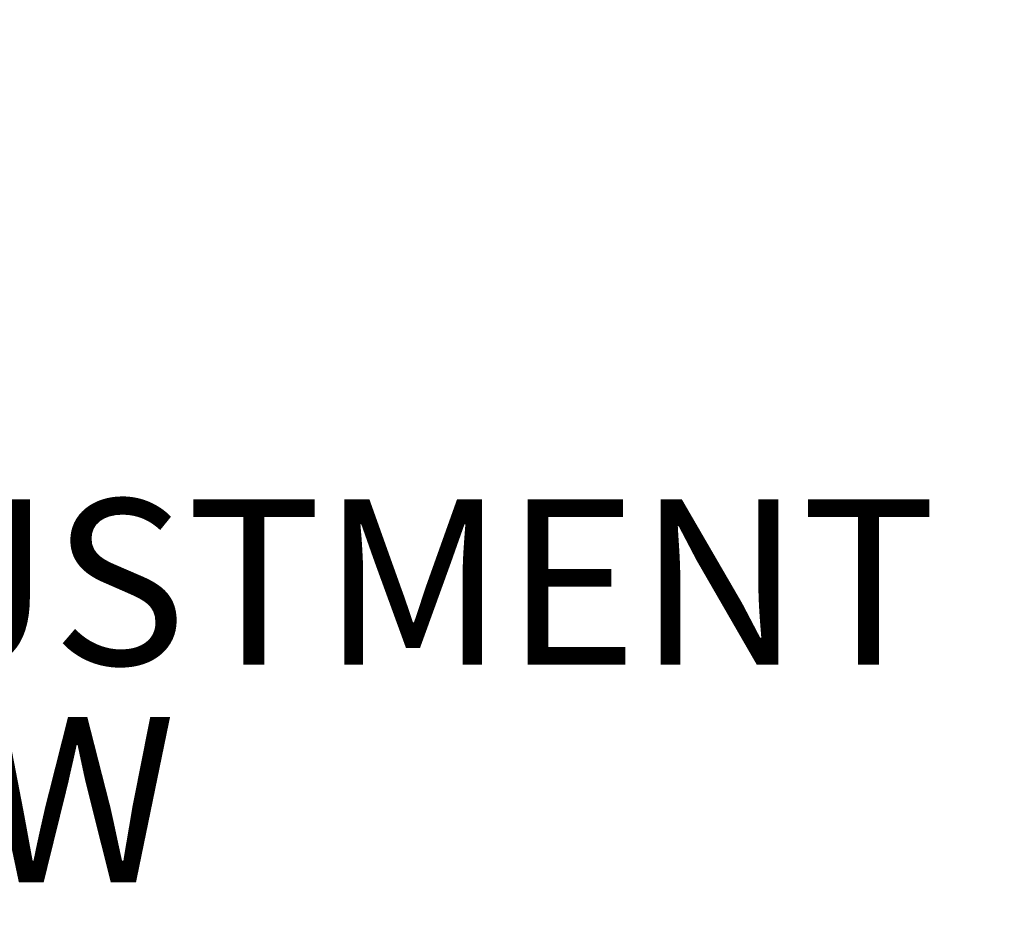
# Paper-space layout 'PROJECTOR MOUNT AND COLUMN' of a CAD drawing. Units: inches. Extents: x 0.5 to 16.5, y -14.2 to 10.8.
# Drawn here: x 7.5 to 8.2, y 1.9 to 2.6 of the extents above; entities that cross this region are included whole.
import ezdxf

# ---------------------------------------------------------------- set-up
doc = ezdxf.new("R2010")
doc.units = ezdxf.units.IN
doc.header["$MEASUREMENT"] = 0
doc.layers.add('SLD-0', color=179, linetype='Continuous')
doc.styles.add('SLDTEXTSTYLE0', font='TXT', dxfattribs={"width": 0.75})
doc.dimstyles.new('SLDDIMSTYLE11', dxfattribs={"dimtxt": 0.125, "dimasz": 0.13, "dimexe": 0, "dimexo": 0.0625, "dimgap": 0.03125, "dimtad": 0, "dimtih": 1, "dimtoh": 1, "dimlfac": 2, "dimrnd": 1e-09, "dimzin": 12, "dimdsep": 46, "dimtxsty": 'SLDTEXTSTYLE0', "dimsah": 1, "dimcen": 0.09, "dimadec": 0, "dimazin": 3, "dimtfac": 1, "dimtofl": 0, "dimtmove": 0, "dimatfit": 3, "dimfxl": 0, "dimfrac": 2, "dimtolj": 1, "dimtzin": 12, "dimarcsym": 0})

# ---------------------------------------------------------------- blocks, each defined once
blk = doc.blocks.new('_D_25')
at = {"layer": 'SLD-0'}
for p, q in [((8.58904, 3.18168), (8.58859, 1.38555)), ((5.12205, 3.07266), (5.12163, 1.38641)), ((6.6194, 1.67833), (6.58131, 1.67833)), ((6.58131, 1.67833), (6.58131, 1.47989)), ((7.03502, 1.67833), (7.07311, 1.67833)), ((7.07311, 1.67833), (7.07311, 1.47989)), ((5.12166, 1.51141), (6.31323, 1.51112)), ((8.58862, 1.51055), (7.34119, 1.51086)), ((6.58131, 1.47989), (6.6194, 1.47989)), ((7.07311, 1.47989), (7.03502, 1.47989))]:
    blk.add_line(p, q, dxfattribs=at)
for centre, start, end in [((6.9079, 1.49829), 153.43495, 206.56505), ((6.74652, 1.49829), 333.43495, 26.56505)]:
    blk.add_arc(centre, 0.45935, start, end, dxfattribs=at)
for points in [[(5.12166, 1.51141), (5.25165, 1.49138), (5.25166, 1.53138)], [(8.58862, 1.51055), (8.45863, 1.53058), (8.45862, 1.49058)]]:
    blk.add_solid(points, dxfattribs=at)
at = {"layer": 'SLD-0', "char_height": 0.125, "attachment_point": 1, "style": 'SLDTEXTSTYLE0'}
for s, insert in [('176.1', (6.6194, 1.64102)), ('6.93', (6.66558, 1.454))]:
    blk.add_mtext(s, dxfattribs=dict(at, insert=insert))
blk = doc.blocks.new('SW_NOTE_21')
at = {"layer": 'SLD-0', "color": 0, "char_height": 0.125, "attachment_point": 1, "style": 'SLDTEXTSTYLE0'}
for s, insert in [('YAW ADJUSTMENT', (0.02428, 0.13815)), ('SET SCREW', (0.02428, -0.02622))]:
    blk.add_mtext(s, dxfattribs=dict(at, insert=insert))

psp = doc.layouts.new('PROJECTOR MOUNT AND COLUMN')

# ---------------------------------------------------------------- block references
at = {"layer": 'SLD-0'}
psp.add_blockref('SW_NOTE_21', (6.68748, 2.098575), dxfattribs=at)

# ---------------------------------------------------------------- dimensions: what is measured, and where the dimension line sits
dim = psp.add_linear_dim(base=(5.121658, 1.511415), p1=(8.589054, 3.231684), p2=(5.122062, 3.122663), angle=359.985647, text='(<>)', dimstyle='SLDDIMSTYLE11', dxfattribs=at)
dim.commit()
dim.dimension.update_dxf_attribs({"geometry": '_D_25', "text_midpoint": (6.82721, 1.510987), "dimtype": 160})

doc.saveas('drawing.dxf')
